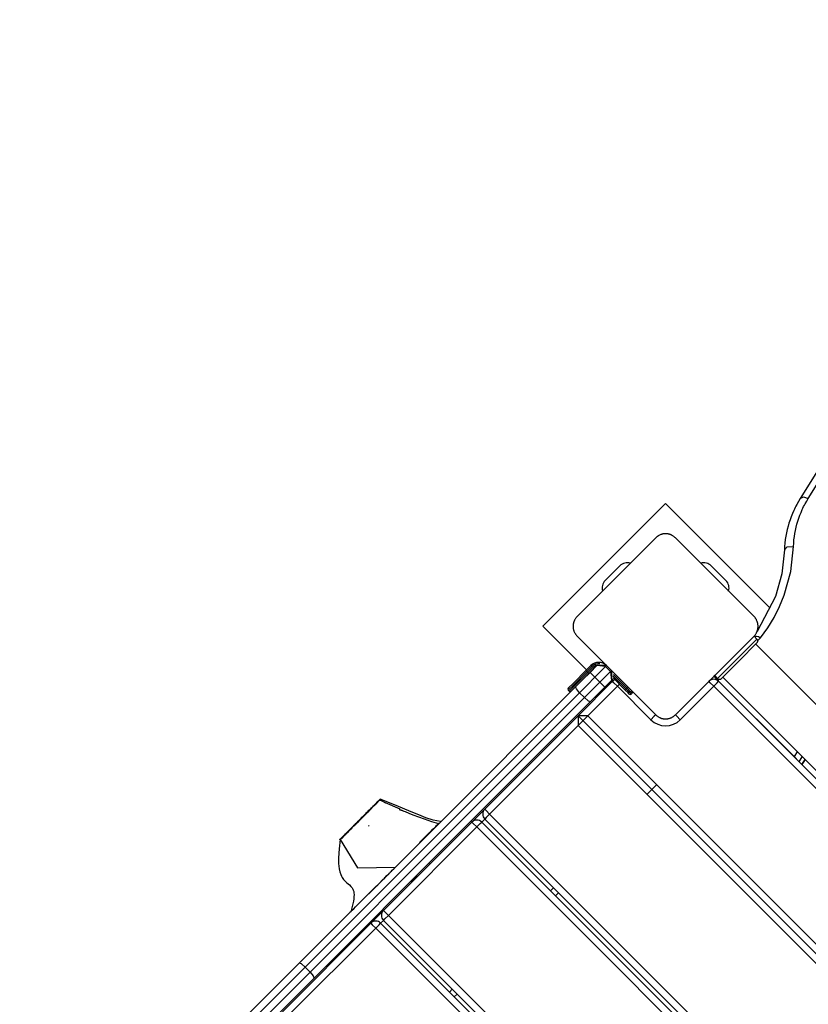
# Model space of a CAD drawing. Units: inches. Extents: x -33 to 133, y -46 to 146.
# Drawn here: x 53 to 59, y 55 to 62 of the extents above; entities that cross this region are included whole.
import ezdxf

# ---------------------------------------------------------------- set-up
doc = ezdxf.new("R2010")
doc.units = ezdxf.units.IN
doc.header["$MEASUREMENT"] = 0
doc.layers.add('Ebene 1', color=7, linetype='Continuous')

# ---------------------------------------------------------------- blocks, each defined once
blk = doc.blocks.new('block 2')
at = {"layer": 'Ebene 1', "color": 179, "lineweight": 25, "true_color": 0x1a171b}
for points in [[(66.1141, 70.4989), (58.8171, 58.8612)], [(58.875, 58.8626), (66.1724, 70.5003)], [(58.8164, 58.8605), (58.804, 58.8396), (58.7923, 58.8185), (58.7864, 58.8076), (58.7813, 58.7969), (58.7761, 58.7861), (58.7706, 58.7751), (58.7613, 58.7528), (58.752, 58.7303), (58.7437, 58.7079), (58.7361, 58.6848), (58.7296, 58.6615), (58.7234, 58.6379), (58.7182, 58.6143), (58.7134, 58.5902), (58.7099, 58.5659), (58.7068, 58.5411), (58.7048, 58.5167), (58.7034, 58.4915)], [(58.7692, 58.5175), (58.7702, 58.541), (58.7723, 58.5642), (58.7754, 58.5875), (58.7788, 58.61), (58.783, 58.6326), (58.7878, 58.6548), (58.7937, 58.6767), (58.7999, 58.6986), (58.8071, 58.7198), (58.8147, 58.7413), (58.8233, 58.7621), (58.8319, 58.783), (58.8371, 58.7931), (58.8419, 58.8033), (58.8474, 58.8133), (58.8526, 58.8235), (58.8636, 58.8433), (58.875, 58.8626)], [(58.8164, 58.8605), (58.8402, 58.8725), (58.875, 58.8626)], [(57.848, 58.8266), (56.9643, 57.9425)], [(58.6021, 58.0724), (57.848, 58.8266)], [(57.7774, 58.579), (57.4942, 58.2962), (57.2117, 58.0135)], [(57.9186, 58.579), (57.9158, 58.5818), (57.9131, 58.5844), (57.91, 58.5868), (57.9069, 58.5892), (57.9034, 58.5918), (57.9, 58.5938), (57.8962, 58.5959), (57.8921, 58.598), (57.8897, 58.599), (57.8876, 58.6002), (57.8855, 58.6009), (57.8831, 58.6019), (57.8807, 58.6026), (57.8783, 58.6037), (57.8755, 58.6043), (57.8731, 58.605), (57.8717, 58.6056), (57.8704, 58.6057), (57.869, 58.6062), (57.8676, 58.6066), (57.8642, 58.6069), (57.8614, 58.6076), (57.8597, 58.6076), (57.858, 58.608), (57.8566, 58.608), (57.8549, 58.608), (57.8518, 58.6083), (57.848, 58.6083), (57.8466, 58.6083), (57.8449, 58.6083), (57.8442, 58.6083), (57.8432, 58.6083), (57.8425, 58.6083), (57.8414, 58.608), (57.8383, 58.608), (57.8352, 58.6076), (57.8335, 58.6073), (57.8318, 58.6069), (57.8304, 58.6069), (57.829, 58.6066), (57.8263, 58.6057), (57.8235, 58.605), (57.8208, 58.6043), (57.818, 58.6037), (57.8166, 58.6033), (57.8156, 58.603), (57.8142, 58.6023), (57.8132, 58.6019), (57.8087, 58.6002), (57.8046, 58.598), (57.8001, 58.5963), (57.7963, 58.5938), (57.7946, 58.5928), (57.7929, 58.5918), (57.7911, 58.5906), (57.7891, 58.5892), (57.786, 58.5868), (57.7829, 58.5844), (57.7801, 58.5818), (57.7774, 58.579)], [(58.4846, 58.0135), (58.2018, 58.2962), (57.9186, 58.579)], [(58.7034, 58.4915), (58.6841, 58.3196), (58.64, 58.1579), (58.5084, 57.9062)], [(58.5308, 57.8597), (58.5832, 57.9313), (58.6293, 58.0065), (58.6689, 58.0855), (58.7024, 58.167), (58.7489, 58.3374), (58.7692, 58.5175)], [(58.7034, 58.4915), (58.7244, 58.5144), (58.7692, 58.5175)], [(57.4132, 58.2714), (57.5193, 58.3777)], [(58.2827, 58.2714), (58.177, 58.3777)], [(57.2117, 58.0135), (57.2089, 58.0108), (57.2065, 58.0075), (57.2041, 58.0047), (57.2017, 58.0015), (57.1989, 57.998), (57.1969, 57.9944), (57.1948, 57.9906), (57.1927, 57.9866), (57.1917, 57.9846), (57.1907, 57.9823), (57.1896, 57.9799), (57.1889, 57.9779), (57.1879, 57.9754), (57.1869, 57.9729), (57.1862, 57.9704), (57.1855, 57.9675), (57.1851, 57.9661), (57.1848, 57.9648), (57.1845, 57.9634), (57.1841, 57.962), (57.1838, 57.9587), (57.1831, 57.956), (57.1831, 57.9543), (57.1827, 57.9527), (57.1827, 57.9512), (57.1824, 57.9493), (57.1824, 57.9462), (57.1824, 57.9429), (57.1824, 57.9412), (57.1824, 57.9394), (57.1824, 57.9388), (57.1824, 57.9381), (57.1824, 57.9369), (57.1824, 57.9362), (57.1827, 57.9331), (57.1831, 57.93), (57.1834, 57.9281), (57.1834, 57.9267), (57.1838, 57.925), (57.1841, 57.9234), (57.1848, 57.9207), (57.1851, 57.9179), (57.1862, 57.9153), (57.1869, 57.9126), (57.1876, 57.9115), (57.1879, 57.9102), (57.1882, 57.9091), (57.1889, 57.9077), (57.1907, 57.9031), (57.1924, 57.8988), (57.1944, 57.895), (57.1965, 57.891), (57.1979, 57.8893), (57.1989, 57.8876), (57.2, 57.8859), (57.2017, 57.884), (57.2041, 57.8807), (57.2065, 57.8776), (57.2089, 57.8748), (57.2117, 57.8719)], [(58.4846, 57.8719), (58.487, 57.8745), (58.4898, 57.8776), (58.4922, 57.8805), (58.495, 57.884), (58.497, 57.8873), (58.4994, 57.8907), (58.5015, 57.8947), (58.5036, 57.8984), (58.5046, 57.9007), (58.5053, 57.9031), (58.5063, 57.9052), (58.5074, 57.9072), (58.5084, 57.9098), (58.5091, 57.9122), (58.5098, 57.9152), (58.5105, 57.9176), (58.5112, 57.9189), (58.5115, 57.9203), (58.5115, 57.9219), (58.5118, 57.9233), (58.5125, 57.9264), (58.5129, 57.9293), (58.5132, 57.9308), (58.5132, 57.9324), (58.5136, 57.9341), (58.5136, 57.9358), (58.5136, 57.9391), (58.5139, 57.9422), (58.5139, 57.9441), (58.5139, 57.9458), (58.5136, 57.9465), (58.5136, 57.9475), (58.5136, 57.9482), (58.5136, 57.9489), (58.5132, 57.9525), (58.5129, 57.9556), (58.5129, 57.957), (58.5125, 57.9586), (58.5122, 57.9603), (58.5122, 57.9617), (58.5115, 57.9644), (58.5105, 57.9673), (58.5098, 57.9701), (58.5091, 57.9727), (58.5091, 57.9741), (58.5084, 57.9749), (58.5077, 57.9765), (58.5074, 57.9775), (58.5056, 57.9822), (58.5036, 57.9863), (58.5015, 57.9906), (58.4994, 57.994), (58.4984, 57.9961), (58.4974, 57.998), (58.496, 57.9997), (58.495, 58.0011), (58.4922, 58.0047), (58.4898, 58.0075), (58.487, 58.0108), (58.4846, 58.0135)], [(56.9643, 57.9425), (57.2785, 57.6284)], [(57.2117, 57.8719), (57.4942, 57.5891), (57.7774, 57.3062)], [(57.9186, 57.3062), (58.2018, 57.5891), (58.4846, 57.8719)], [(58.2231, 57.5679), (58.2938, 57.6389), (58.435, 57.7803), (58.5056, 57.8509)], [(58.4846, 57.8719), (58.5056, 57.8509)], [(58.486, 57.8705), (58.5015, 57.8724), (58.5163, 57.8681), (58.5308, 57.8597)], [(58.5115, 57.8402), (58.5308, 57.8597)], [(58.5056, 57.8227), (58.3782, 57.6954), (58.2514, 57.5679)], [(64.7909, 51.5212), (58.4977, 57.8146)], [(57.2747, 57.6247), (57.3102, 57.66)], [(57.3171, 57.653), (57.2819, 57.6177)], [(57.2892, 57.6106), (57.3243, 57.6459)], [(57.3312, 57.6389), (57.2961, 57.6035)], [(57.3047, 57.6113), (57.3533, 57.6597)], [(57.3102, 57.66), (57.3123, 57.658), (57.3171, 57.653)], [(57.3243, 57.6459), (57.3295, 57.6409), (57.3312, 57.6389)], [(57.4167, 57.6526), (57.3398, 57.576)], [(57.4167, 57.6526), (57.3533, 57.6597)], [(57.4239, 57.6597), (57.3533, 57.6597)], [(57.4239, 57.6597), (57.4215, 57.6575), (57.4167, 57.6526)], [(57.4518, 57.6173), (57.4167, 57.6526)], [(57.1476, 57.4974), (57.1848, 57.5348), (57.2747, 57.6247)], [(57.2819, 57.6177), (57.1869, 57.5228), (57.1476, 57.4833)], [(57.1545, 57.4763), (57.1941, 57.5157), (57.2892, 57.6106)], [(57.2961, 57.6035), (57.2062, 57.5136), (57.1686, 57.4763)], [(57.2003, 57.5073), (57.2523, 57.5591), (57.3047, 57.6113)], [(57.3398, 57.576), (57.284, 57.5203), (57.2289, 57.4649)], [(57.2747, 57.6247), (57.2771, 57.6227), (57.2819, 57.6177)], [(57.2819, 57.6177), (57.2892, 57.6106)], [(57.2892, 57.6106), (57.294, 57.6058), (57.2961, 57.6035)], [(57.2995, 57.6072), (57.2999, 57.6066)], [(57.3398, 57.576), (57.3147, 57.6006), (57.3047, 57.6113)], [(57.3398, 57.576), (57.3753, 57.5403)], [(57.3753, 57.5403), (57.4518, 57.6173)], [(57.4518, 57.6173), (57.457, 57.6223), (57.459, 57.6244)], [(57.4518, 57.6173), (57.459, 57.5538)], [(57.459, 57.6244), (57.459, 57.5538)], [(57.4683, 57.587), (57.5648, 57.4904)], [(57.5579, 57.4833), (57.4704, 57.5708)], [(57.572, 57.4974), (57.4731, 57.5961)], [(58.2018, 57.5891), (58.1956, 57.583)], [(58.1956, 57.583), (58.2249, 57.5538)], [(58.2018, 57.5891), (58.2231, 57.5679)], [(58.2597, 57.576), (64.5528, 51.2828)], [(55.2125, 55.5194), (56.206, 56.5128), (57.2003, 57.5073)], [(57.2289, 57.4649), (57.2062, 57.4921), (57.2003, 57.5073)], [(57.2189, 57.2992), (57.4663, 57.5469)], [(57.2644, 57.4296), (57.3198, 57.4847), (57.3753, 57.5403)], [(57.5017, 57.511), (57.2892, 57.2992)], [(57.4108, 57.505), (57.3584, 57.4528), (57.3068, 57.4011)], [(57.3753, 57.5403), (57.4001, 57.5157), (57.4108, 57.505)], [(57.406, 57.5005), (57.4132, 57.4935)], [(57.459, 57.5538), (57.4108, 57.505)], [(57.4738, 57.5531), (57.4656, 57.5617)], [(57.5017, 57.511), (57.4766, 57.5362), (57.4663, 57.5469)], [(57.5159, 57.5252), (57.5086, 57.5185), (57.5017, 57.511)], [(57.7419, 57.2709), (57.5017, 57.511)], [(57.5648, 57.4904), (57.572, 57.4974)], [(57.5789, 57.5043), (57.5768, 57.5023), (57.572, 57.4974)], [(57.6072, 57.4621), (57.5968, 57.4723), (57.572, 57.4974)], [(58.1946, 57.511), (57.9541, 57.2709)], [(58.1946, 57.511), (58.1694, 57.5362), (58.1594, 57.5469)], [(58.1946, 57.511), (58.2197, 57.5362), (58.2297, 57.5469)], [(64.4877, 51.2179), (58.1946, 57.511)], [(58.2221, 57.5531), (58.2238, 57.555)], [(58.2249, 57.5538), (58.2338, 57.5624)], [(58.2249, 57.5538), (58.7726, 57.0057)], [(58.2297, 57.5469), (64.5232, 51.2532)], [(57.2289, 57.4649), (56.2415, 56.4775), (55.2552, 55.4912)], [(55.2907, 55.4559), (56.2767, 56.4422), (57.2644, 57.4296)], [(57.1476, 57.4833), (57.1545, 57.4763)], [(57.2289, 57.4649), (57.2644, 57.4296)], [(57.2644, 57.4296), (57.2916, 57.4067), (57.3068, 57.4011)], [(57.5648, 57.4904), (57.56, 57.4854), (57.5579, 57.4833)], [(57.5861, 57.4551), (57.5779, 57.4632), (57.5579, 57.4833)], [(57.5648, 57.4904), (57.5899, 57.4652), (57.6003, 57.4551)], [(57.6072, 57.4621), (57.6003, 57.4551)], [(58.2827, 57.4935), (58.2841, 57.4947)], [(57.3068, 57.4011), (56.3122, 56.4065), (55.3186, 55.4132)], [(56.5471, 56.6274), (57.2189, 57.2992)], [(57.2189, 57.2992), (57.2189, 57.2285)], [(57.2892, 57.2992), (57.2189, 57.2992)], [(64.1766, 50.3413), (57.2189, 57.2992)], [(57.2892, 57.2992), (57.2189, 57.2282)], [(64.2121, 50.3766), (57.2892, 57.2992)], [(57.7774, 57.3062), (57.767, 57.2959), (57.7419, 57.2709)], [(57.7774, 57.3062), (57.7801, 57.3037), (57.7829, 57.3009), (57.786, 57.2985), (57.7891, 57.2959), (57.7929, 57.2935), (57.7963, 57.2914), (57.8001, 57.2892), (57.8039, 57.2871), (57.8063, 57.2861), (57.8084, 57.285), (57.8108, 57.2844), (57.8128, 57.2832), (57.8152, 57.2825), (57.818, 57.2814), (57.8201, 57.2807), (57.8232, 57.2801), (57.8245, 57.2797), (57.8259, 57.2794), (57.8273, 57.279), (57.8287, 57.2787), (57.8314, 57.2783), (57.8349, 57.278), (57.8366, 57.2776), (57.838, 57.2776), (57.8397, 57.2771), (57.8411, 57.2771), (57.8445, 57.277), (57.848, 57.277), (57.8497, 57.277), (57.8511, 57.277), (57.8521, 57.277), (57.8528, 57.277), (57.8538, 57.2771), (57.8545, 57.2771), (57.8576, 57.2771), (57.8607, 57.2776), (57.8628, 57.278), (57.8642, 57.2783), (57.8655, 57.2783), (57.8673, 57.2787), (57.87, 57.2794), (57.8728, 57.2801), (57.8752, 57.2807), (57.8783, 57.2814), (57.8793, 57.2818), (57.8807, 57.2823), (57.8817, 57.283), (57.8831, 57.2832), (57.8876, 57.285), (57.8921, 57.2871), (57.8959, 57.2892), (57.8997, 57.2914), (57.9014, 57.2925), (57.9031, 57.2935), (57.9048, 57.2949), (57.9069, 57.2959), (57.91, 57.2985), (57.9131, 57.3009), (57.9158, 57.3035), (57.9186, 57.3062)], [(57.9541, 57.2709), (57.9289, 57.2959), (57.9186, 57.3062)], [(57.2189, 57.2285), (56.5822, 56.5921)], [(64.1415, 50.306), (57.2189, 57.2285)], [(58.795, 57.041), (58.7726, 57.0057)], [(58.7726, 57.0057), (58.8102, 56.9686)], [(58.8102, 56.9686), (58.8319, 57.0036)], [(58.8102, 56.9686), (58.8298, 56.9488)], [(58.8298, 56.9488), (58.8522, 56.9838)], [(58.8522, 56.9838), (58.8298, 56.9488)], [(57.7136, 56.7333), (57.7842, 56.8043)], [(55.7954, 56.7004), (55.7944, 56.6997), (55.794, 56.699), (55.7933, 56.6987), (55.7919, 56.697), (55.7899, 56.6952), (55.7885, 56.694), (55.7871, 56.6927), (55.7857, 56.6909), (55.784, 56.6896), (55.7823, 56.6878), (55.7806, 56.6856), (55.7785, 56.6835), (55.7761, 56.6815), (55.7737, 56.6792), (55.7713, 56.6768), (55.7664, 56.6715), (55.7606, 56.6661), (55.7551, 56.6601), (55.7492, 56.6543), (55.7458, 56.6513), (55.7427, 56.6482), (55.7396, 56.6451), (55.7365, 56.6418), (55.7337, 56.6391), (55.731, 56.6367), (55.7282, 56.6338), (55.7255, 56.631), (55.723, 56.6281), (55.7203, 56.6253), (55.7172, 56.6227), (55.7144, 56.62), (55.7089, 56.6145), (55.7037, 56.6088), (55.6979, 56.6034), (55.6924, 56.5978), (55.69, 56.595), (55.6869, 56.5926), (55.6841, 56.5897), (55.6814, 56.5869), (55.6758, 56.5812), (55.67, 56.5755), (55.6641, 56.5697), (55.6583, 56.564), (55.6552, 56.5609), (55.6524, 56.558), (55.6497, 56.555), (55.6469, 56.5523), (55.6441, 56.5495), (55.6407, 56.5466), (55.6379, 56.5435), (55.6352, 56.5406), (55.6324, 56.5378), (55.6297, 56.5351), (55.6266, 56.5323), (55.6238, 56.5294), (55.6211, 56.5264), (55.6183, 56.5237), (55.6152, 56.5209), (55.6121, 56.5177), (55.609, 56.5149), (55.6063, 56.5116), (55.6032, 56.5089), (55.6004, 56.5058), (55.5942, 56.4997), (55.5883, 56.4941), (55.5825, 56.488), (55.5766, 56.4823), (55.5711, 56.4765), (55.5653, 56.4708), (55.5597, 56.4655), (55.5546, 56.4599), (55.5498, 56.4553), (55.5453, 56.451), (55.5408, 56.4469), (55.5367, 56.4422), (55.5325, 56.4382), (55.5287, 56.4341), (55.5246, 56.4301), (55.5208, 56.4267), (55.5174, 56.4233), (55.5143, 56.42), (55.5112, 56.4169), (55.5084, 56.414), (55.506, 56.4115), (55.5039, 56.4098), (55.5032, 56.4091), (55.5026, 56.4084), (55.5022, 56.4076), (55.5019, 56.4072), (55.5015, 56.4069)], [(55.5074, 56.4098), (55.506, 56.4084), (55.5063, 56.4086), (55.5074, 56.4098), (55.5081, 56.4105), (55.5088, 56.4112), (55.5098, 56.4119), (55.5105, 56.4129), (55.5153, 56.4176), (55.5215, 56.4239), (55.5298, 56.432), (55.5391, 56.4415), (55.5446, 56.4469), (55.5501, 56.4524), (55.5563, 56.4584), (55.5625, 56.4648), (55.5756, 56.4779), (55.5894, 56.4916), (55.5963, 56.4987), (55.6035, 56.5058), (55.6107, 56.5132), (55.6183, 56.5206), (55.6252, 56.5276), (55.6328, 56.5351), (55.6362, 56.5385), (55.6397, 56.5421), (55.6435, 56.5456), (55.6472, 56.5492), (55.6538, 56.5562), (55.661, 56.563), (55.6676, 56.5697), (55.6738, 56.5764), (55.6803, 56.5826), (55.6862, 56.5886), (55.6924, 56.5947), (55.6979, 56.6003), (55.6993, 56.6017), (55.701, 56.6031), (55.7024, 56.6045), (55.7037, 56.6058), (55.7065, 56.6084), (55.7093, 56.6112), (55.7141, 56.6165), (55.7193, 56.6214), (55.7241, 56.6263), (55.7286, 56.631), (55.731, 56.6331), (55.7334, 56.6351), (55.7344, 56.6362), (55.7354, 56.6374), (55.7365, 56.6384), (55.7375, 56.6394), (55.7451, 56.6472), (55.7523, 56.6546), (55.7585, 56.661), (55.7644, 56.6661), (55.7727, 56.6751), (55.7785, 56.6803)], [(55.7785, 56.6803), (55.784, 56.6863), (55.7882, 56.6903), (55.7899, 56.6916), (55.7906, 56.6927), (55.7913, 56.693), (55.7899, 56.692), (55.7871, 56.6892), (55.7854, 56.6873), (55.783, 56.6853), (55.7806, 56.6825), (55.7778, 56.6796), (55.7761, 56.6778), (55.774, 56.6761), (55.7723, 56.6742), (55.7706, 56.6725), (55.7668, 56.6687), (55.762, 56.6646), (55.753, 56.6549), (55.7423, 56.6444), (55.7368, 56.6387), (55.7306, 56.6327), (55.7244, 56.6267), (55.7179, 56.62), (55.7048, 56.6065), (55.6903, 56.5921), (55.6755, 56.5773), (55.66, 56.5623), (55.6466, 56.5488), (55.6328, 56.5351), (55.6311, 56.5332), (55.629, 56.5311), (55.6249, 56.5271), (55.6214, 56.5233), (55.6176, 56.5199), (55.6135, 56.5159), (55.6063, 56.5085), (55.5987, 56.5011), (55.5842, 56.4866), (55.5711, 56.4734), (55.5584, 56.4606), (55.547, 56.4493), (55.5418, 56.4439), (55.5367, 56.4394), (55.5325, 56.4348), (55.5284, 56.4307), (55.515, 56.4172), (55.5074, 56.4098)], [(55.7472, 56.6493), (55.6435, 56.5459), (55.6063, 56.5085), (55.7096, 56.6119), (55.7472, 56.6493), (55.7472, 56.6493)], [(55.834, 56.6718), (55.8126, 56.6825), (55.7913, 56.693)], [(56.2284, 56.5382), (56.1768, 56.5492), (56.1241, 56.565), (56.0717, 56.5859), (56.0176, 56.6095), (55.9091, 56.6546), (55.7954, 56.7004)], [(55.9387, 56.6284), (55.8333, 56.6722)], [(56.2164, 56.5223), (56.1664, 56.5371), (56.1134, 56.5549), (56.0731, 56.5692), (56.0314, 56.5847), (56.0035, 56.596), (55.9756, 56.6072), (55.9673, 56.6108), (55.9583, 56.6145), (55.9556, 56.6158), (55.9525, 56.6169), (55.9501, 56.6179), (55.948, 56.6186), (55.9459, 56.6196), (55.9439, 56.6203), (55.9421, 56.6212), (55.9408, 56.6214), (55.9377, 56.6226), (55.9356, 56.6227), (55.9318, 56.6214)], [(56.4544, 56.5351), (56.5471, 56.6274)], [(56.5822, 56.5921), (56.5574, 56.6172), (56.5471, 56.6274)], [(56.5822, 56.5921), (56.5574, 56.5671), (56.5471, 56.5564)], [(56.5822, 56.5921), (63.5686, 49.6056)], [(55.7141, 56.5102), (55.712, 56.5078), (55.7103, 56.5044)], [(55.8181, 55.8986), (56.4548, 56.5351)], [(56.0786, 56.3883), (56.0896, 56.3991), (56.1154, 56.4253), (56.1406, 56.4503), (56.1495, 56.4593), (56.1582, 56.468), (56.1737, 56.483), (56.1871, 56.4968), (56.1943, 56.504), (56.2005, 56.5102), (56.2067, 56.5163), (56.2112, 56.5209)], [(56.4548, 56.5351), (56.4648, 56.5247), (56.4899, 56.4997)], [(56.4899, 56.4997), (56.5151, 56.5247), (56.5254, 56.5351)], [(56.5471, 56.5564), (56.5254, 56.5351)], [(56.5254, 56.5351), (63.5117, 49.5484)], [(63.5331, 49.5704), (56.5471, 56.5564)], [(56.4899, 56.4997), (55.8536, 55.8633)], [(63.4759, 49.5133), (56.4899, 56.4997)], [(55.507, 56.4095), (55.4984, 56.3432), (55.495, 56.2768), (55.4953, 56.2374), (55.4998, 56.1978), (55.5043, 56.1776), (55.5112, 56.1578), (55.516, 56.1463), (55.5218, 56.1351), (55.5308, 56.1227), (55.5408, 56.1113), (55.548, 56.1046), (55.5553, 56.0986), (55.5649, 56.0905), (55.5739, 56.0831), (55.5842, 56.0725), (55.5932, 56.0608), (55.5973, 56.0534), (55.6011, 56.045), (55.6038, 56.0355), (55.6056, 56.0248), (55.6063, 56.0123), (55.6059, 55.9992), (55.6042, 55.983), (55.6014, 55.967), (55.5932, 55.9279), (55.5821, 55.8894)], [(55.5074, 56.4098), (55.6307, 56.2048), (55.9043, 56.2112)], [(56.0803, 56.1749), (56.1254, 56.22), (56.1444, 56.2388)], [(56.1513, 56.2315), (56.1444, 56.2388)], [(55.5821, 55.8894), (55.5863, 55.8932), (55.5939, 55.9012), (55.6045, 55.9117), (55.6173, 55.9242), (55.6321, 55.9392), (55.6483, 55.9554), (55.6655, 55.9726), (55.701, 56.008), (55.7348, 56.0415), (55.7499, 56.057), (55.764, 56.0707), (55.7768, 56.0837), (55.7885, 56.0958), (55.8099, 56.1166), (55.8278, 56.1346), (55.8433, 56.1501), (55.8567, 56.1635), (55.8598, 56.1668), (55.8629, 56.1699), (55.8664, 56.1731), (55.8691, 56.1759), (55.875, 56.1819), (55.8812, 56.188), (55.8929, 56.1995), (55.9043, 56.2112)], [(56.0169, 56.1113), (56.0355, 56.1299), (56.0803, 56.1749)], [(55.8264, 56.1365), (55.8243, 56.1346), (55.8236, 56.1339)], [(56.0162, 56.1106), (56.0231, 56.1036)], [(56.0169, 56.1113), (56.0238, 56.1042)], [(57.0201, 56.0402), (57.0422, 56.0617)], [(57.0773, 56.0262), (57.0553, 56.0049)], [(55.5752, 55.886), (55.5749, 55.8851), (55.5777, 55.8884)], [(55.7268, 55.8076), (55.8181, 55.8986)], [(55.8181, 55.8986), (55.8285, 55.8884), (55.8536, 55.8633)], [(55.0909, 55.1711), (55.7272, 55.8076)], [(55.7272, 55.8076), (55.7375, 55.7969), (55.7627, 55.7723)], [(55.7627, 55.7723), (55.7875, 55.7969), (55.7978, 55.8076)], [(55.8181, 55.8278), (55.7978, 55.8076)], [(55.7978, 55.8076), (62.7838, 48.8211)], [(55.8181, 55.8278), (55.8285, 55.8383), (55.8536, 55.8633)], [(62.8044, 48.8415), (55.8181, 55.8278)], [(55.8536, 55.8633), (62.8396, 48.8769)], [(55.7627, 55.7723), (55.126, 55.1358)], [(62.7486, 48.786), (55.7627, 55.7723)], [(53.2002, 53.5068), (54.2065, 54.5131), (55.2125, 55.5194)], [(55.2552, 55.4912), (55.228, 55.5141), (55.2125, 55.5194)], [(55.2552, 55.4912), (54.2417, 54.478), (53.2281, 53.4644)], [(53.2636, 53.4288), (54.2775, 54.4423), (55.2907, 55.4559)], [(55.2552, 55.4912), (55.2907, 55.4559)], [(55.2907, 55.4559), (55.3134, 55.4287), (55.3186, 55.4132)], [(55.3186, 55.4132), (54.3126, 54.407), (53.3063, 53.4009)], [(56.2929, 55.3126), (56.3132, 55.3327)], [(56.3487, 55.2976), (56.328, 55.2772)]]:
    blk.add_lwpolyline(points, dxfattribs=at)
for points in [[(57.5944, 58.3963), (57.5679, 58.4044), (57.5386, 58.397), (57.5193, 58.3777)], [(58.177, 58.3777), (58.157, 58.397), (58.1281, 58.4044), (58.1019, 58.3963)], [(57.4132, 58.2714), (57.3936, 58.2516), (57.3863, 58.2226), (57.3943, 58.1963)], [(58.3014, 58.1963), (58.3096, 58.2226), (58.3024, 58.2516), (58.2827, 58.2714)], [(58.5056, 57.8227), (58.5136, 57.8304), (58.5136, 57.8432), (58.5056, 57.8509)], [(57.4235, 57.66), (57.3922, 57.6911), (57.3412, 57.6911), (57.3102, 57.66)], [(57.376, 57.6731), (57.3546, 57.6759), (57.3326, 57.6685), (57.3171, 57.653)], [(57.3564, 57.6625), (57.3443, 57.6604), (57.3333, 57.6547), (57.3243, 57.6459)], [(57.3371, 57.6433), (57.335, 57.642), (57.3333, 57.6406), (57.3312, 57.6389)], [(57.3943, 57.6888), (57.3936, 57.6857), (57.3929, 57.6826), (57.3922, 57.6793)], [(58.2297, 57.5469), (58.2104, 57.5662), (58.1787, 57.5662), (58.1594, 57.5469)], [(58.2228, 57.5679), (58.2304, 57.5601), (58.2438, 57.5601), (58.2514, 57.5679)], [(57.1476, 57.4974), (57.1438, 57.4935), (57.1438, 57.4871), (57.1476, 57.4833)], [(57.4835, 57.5577), (57.4769, 57.5551), (57.4711, 57.5514), (57.4663, 57.5469)], [(57.1545, 57.4763), (57.1586, 57.4723), (57.1648, 57.4723), (57.1686, 57.4763)], [(57.5861, 57.4551), (57.5899, 57.4513), (57.5961, 57.4513), (57.6003, 57.4551)], [(57.6072, 57.4621), (57.611, 57.4659), (57.611, 57.4723), (57.6072, 57.4763)], [(57.7419, 57.2709), (57.8001, 57.2127), (57.8959, 57.2127), (57.9541, 57.2709)], [(56.5471, 56.6274), (56.5278, 56.6079), (56.5278, 56.5759), (56.5471, 56.5564)], [(56.5254, 56.5351), (56.5058, 56.5543), (56.4741, 56.5543), (56.4548, 56.5351)], [(55.8181, 55.8986), (55.7988, 55.8793), (55.7988, 55.8471), (55.8181, 55.8278)], [(55.7978, 55.8076), (55.7785, 55.8271), (55.7468, 55.8271), (55.7272, 55.8076)]]:
    blk.add_open_spline(points, degree=3, dxfattribs=at)
blk.add_open_spline([(56.2112, 56.5209), (56.2112, 56.5209), (56.2126, 56.5223), (56.2126, 56.5223), (56.2126, 56.5223), (56.214, 56.5237), (56.214, 56.5237), (56.214, 56.5237), (56.215, 56.5244), (56.215, 56.5244), (56.215, 56.5244), (56.2157, 56.5247), (56.2157, 56.5247), (56.2157, 56.5247), (56.215, 56.5244), (56.215, 56.5244), (56.215, 56.5244), (56.2133, 56.523), (56.2133, 56.523), (56.2133, 56.523), (56.2095, 56.5189), (56.2095, 56.5189), (56.2095, 56.5189), (56.206, 56.5156), (56.206, 56.5156), (56.206, 56.5156), (56.2054, 56.5149), (56.2054, 56.5149)], degree=3, knots=[0, 0, 0, 0, 1, 1, 1, 2, 2, 2, 3, 3, 3, 4, 4, 4, 5, 5, 5, 6, 6, 6, 7, 7, 7, 8, 8, 8, 9, 9, 9, 9], dxfattribs=at)

msp = doc.modelspace()

# ---------------------------------------------------------------- block references
at = {"layer": 'Ebene 1'}
msp.add_blockref('block 2', (0, 0), dxfattribs=at)

doc.saveas('drawing.dxf')
